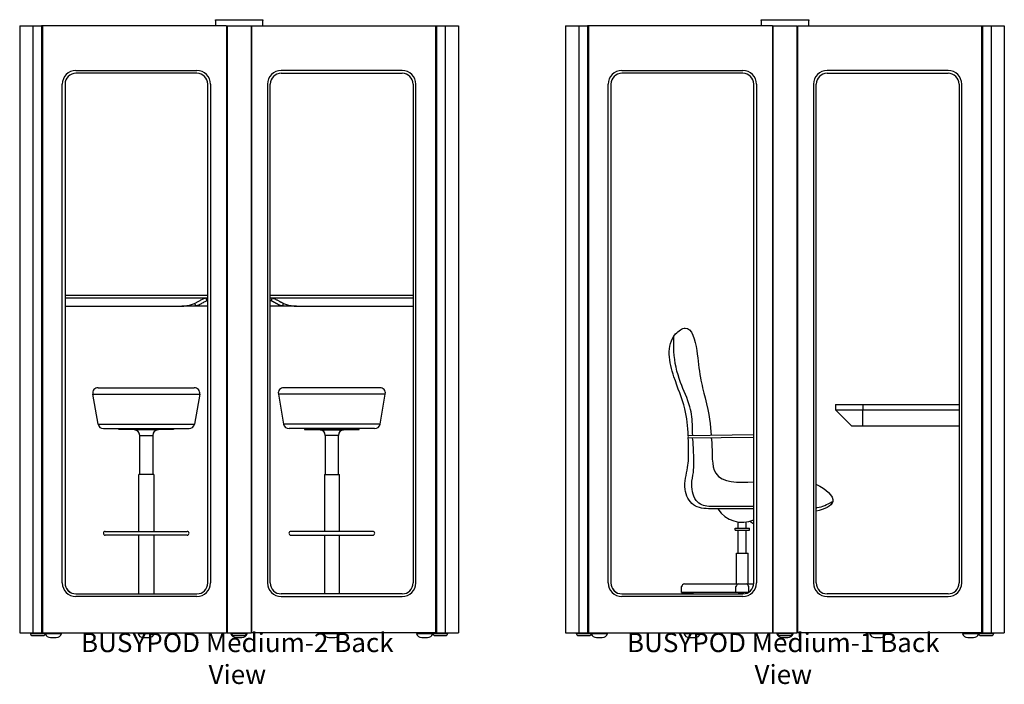
# Model space of a CAD drawing. Units: millimetres. Extents: x 358 to 9806, y 1982 to 8135.
# Drawn here: x 6199 to 9806, y 3848 to 6282 of the extents above; entities that cross this region are included whole.
import ezdxf

# ---------------------------------------------------------------- set-up
doc = ezdxf.new("R2010")
doc.units = ezdxf.units.MM
doc.styles.add('BUSYPOD', font='GOTHIC.TTF', dxfattribs={"width": 0.75})

# ---------------------------------------------------------------- blocks, each defined once
blk = doc.blocks.new('BUSYPOD-Medium2 Back')
at = {"color": 7, "linetype": 'Continuous', "lineweight": 25}
for p, q in [((-86.7, 2245), (87.3, 2245)), ((-86.7, 2243), (-86.7, 2245)), ((-86.7, 2243), (-86.7, 2226)), ((-82.5, 2245), (-82.5, 2246)), ((-82.5, 2246), (-77.5, 2246)), ((-77.5, 2246), (77.5, 2246)), ((77.5, 2246), (82.5, 2246)), ((82.5, 2246), (82.5, 2245)), ((87.3, 2245), (87.3, 2243)), ((87.3, 2226), (87.3, 2243)), ((-803.5, 2223), (-803.5, 2222)), ((-803.5, 2223), (-755, 2223)), ((-803.5, 2222), (-803.5, 0)), ((-755, 2223), (-755, 0)), ((-755, 2223), (-725.5, 2223)), ((-725.5, 2223), (-723.5, 2223)), ((-723.5, 2223), (-723.5, 0)), ((-719.5, 2223), (-723.5, 2223)), ((-719.5, 2223), (-719.5, 0)), ((-46, 2223), (-719.5, 2223)), ((-46, 2223), (-46, 0)), ((-46, 2222), (-44, 2222)), ((-44, 2223), (-44, 0)), ((-44, 2223), (44, 2223)), ((44, 2223), (44, 0)), ((44, 2222), (46, 2222)), ((46, 2223), (719.5, 2223)), ((46, 2223), (46, 0)), ((719.5, 2223), (719.5, 0)), ((719.5, 2223), (723.5, 2223)), ((723.5, 2223), (723.5, 0)), ((723.5, 2223), (725.5, 2223)), ((725.5, 2223), (755, 2223)), ((755, 2223), (755, 0)), ((755, 2223), (803.5, 2223)), ((803.5, 2223), (803.5, 2222)), ((803.5, 2222), (803.5, 0)), ((-597.5, 2060), (-154.5, 2060)), ((597.5, 2060), (154.5, 2060)), ((-154.5, 2050), (-597.5, 2050)), ((154.5, 2050), (597.5, 2050)), ((-647.5, 183), (-647.5, 2010)), ((-637.5, 2010), (-637.5, 183)), ((-114.5, 183), (-114.5, 2010)), ((-104.5, 2010), (-104.5, 183)), ((104.5, 2010), (104.5, 183)), ((114.5, 183), (114.5, 2010)), ((637.5, 2010), (637.5, 183)), ((647.5, 183), (647.5, 2010)), ((-637.5, 1237), (-114.5, 1237)), ((-637.5, 1227), (-122.6, 1227)), ((-122.6, 1227), (-114.5, 1227)), ((114.5, 1237), (637.5, 1237)), ((114.5, 1227), (122.5, 1227)), ((122.5, 1227), (637.5, 1227)), ((-637.5, 1197), (-210, 1197)), ((210, 1197), (637.5, 1197)), ((-516.5, 764.8), (-535.9, 874.8)), ((-516.2, 898.2), (-163.8, 898.2)), ((-144.1, 874.8), (-163.5, 764.8)), ((144.1, 874.8), (163.5, 764.8)), ((516.2, 898.2), (163.8, 898.2)), ((516.5, 764.8), (535.9, 874.8)), ((-496.8, 748.2), (-183.2, 748.2)), ((-440, 745.5), (-440, 748.2)), ((-383.3, 743.5), (-440, 745.5)), ((-351.7, 745.5), (-440, 745.5)), ((-364, 580), (-364, 723.5)), ((-240, 745.5), (-351.7, 745.5)), ((-316, 723.5), (-316, 580)), ((-240, 745.5), (-296.7, 743.5)), ((-240, 748.2), (-240, 745.5)), ((496.8, 748.2), (183.2, 748.2)), ((240, 748.2), (240, 745.5)), ((240, 745.5), (296.7, 743.5)), ((240, 745.5), (351.7, 745.5)), ((316, 723.5), (316, 580)), ((351.7, 745.5), (440, 745.5)), ((364, 580), (364, 723.5)), ((383.3, 743.5), (440, 745.5)), ((440, 745.5), (440, 748.2)), ((-367.5, 372), (-367.5, 580)), ((-340, 580), (-367.5, 580)), ((-312.5, 580), (-340, 580)), ((-312.5, 580), (-312.5, 372)), ((312.5, 580), (312.5, 372)), ((312.5, 580), (340, 580)), ((340, 580), (367.5, 580)), ((367.5, 372), (367.5, 580)), ((-490, 372), (-190, 372)), ((490, 372), (190, 372)), ((-190, 358), (-490, 358)), ((-367.5, 143), (-367.5, 358)), ((-312.5, 358), (-312.5, 143)), ((190, 358), (490, 358)), ((312.5, 358), (312.5, 143)), ((367.5, 143), (367.5, 358)), ((-597.5, 143), (-154.5, 143)), ((-154.5, 133), (-597.5, 133)), ((597.5, 143), (154.5, 143)), ((154.5, 133), (597.5, 133)), ((-803.5, 0), (-755, 0)), ((-764.5, 0), (-764.5, -2)), ((-755, 0), (-725.5, 0)), ((-725.5, 0), (-723.5, 0)), ((-719.5, 0), (-723.5, 0)), ((-719.5, 0), (-46, 0)), ((-709.5, -2), (-709.5, 0)), ((-695, 0), (-695, -2)), ((-665, -2), (-665, 0)), ((-355, 0), (-355, -2)), ((-325, -2), (-325, 0)), ((-44, 0), (-46, 0)), ((-44, 0), (-42, 0)), ((-42, 0), (42, 0)), ((-27.5, 0), (-27.5, -2)), ((27.5, -2), (27.5, 0)), ((42, 0), (44, 0)), ((46, 0), (44, 0)), ((719.5, 0), (46, 0)), ((325, 0), (325, -2)), ((355, -2), (355, 0)), ((665, 0), (665, -2)), ((695, -2), (695, 0)), ((709.5, 0), (709.5, -2)), ((723.5, 0), (719.5, 0)), ((723.5, 0), (725.5, 0)), ((725.5, 0), (755, 0)), ((755, 0), (803.5, 0)), ((764.5, -2), (764.5, 0)), ((-709.5, -2), (-650, -2)), ((-370, -2), (-310, -2)), ((-30, -2), (-27.5, -2)), ((27.5, -2), (30, -2)), ((310, -2), (370, -2)), ((650, -2), (709.5, -2))]:
    blk.add_line(p, q, dxfattribs=at)
at = {"color": 8, "linetype": 'Continuous', "lineweight": 25}
for p, q in [((-535.9, 874.8), (-144.1, 874.8)), ((535.9, 874.8), (144.1, 874.8)), ((-516.5, 764.8), (-163.5, 764.8)), ((516.5, 764.8), (163.5, 764.8)), ((-345.1, 743.5), (-383.3, 743.5)), ((-364, 723.5), (-342.8, 723.5)), ((-296.7, 743.5), (-345.1, 743.5)), ((-342.8, 723.5), (-316, 723.5)), ((296.7, 743.5), (345.1, 743.5)), ((342.8, 723.5), (316, 723.5)), ((364, 723.5), (342.8, 723.5)), ((345.1, 743.5), (383.3, 743.5)), ((-764.5, -2), (-737, -2)), ((-737, -2), (-709.5, -2)), ((-27.5, -2), (0.8, -2)), ((0.8, -2), (27.5, -2)), ((709.5, -2), (737, -2)), ((737, -2), (764.5, -2))]:
    blk.add_line(p, q, dxfattribs=at)
at = {"color": 7, "linetype": 'Continuous', "lineweight": 25}
for centre, radius, start, end in [((-82.7, 2226), 4, 180, 228.5904), ((83.3, 2226), 4, 311.4096, 0), ((-597.5, 2010), 50, 90, 180), ((-154.5, 2010), 50, 0, 90), ((154.5, 2010), 50, 90, 180), ((597.5, 2010), 50, 0, 90), ((-597.5, 2010), 40, 90, 180), ((-154.5, 2010), 40, 0, 90), ((154.5, 2010), 40, 90, 180), ((597.5, 2010), 40, 0, 90), ((-516.2, 878.2), 20, 90, 190), ((-163.8, 878.2), 20, 350, 90), ((163.8, 878.2), 20, 90, 190), ((516.2, 878.2), 20, 350, 90), ((-496.8, 768.2), 20, 190, 270), ((-183.2, 768.2), 20, 270, 350), ((183.2, 768.2), 20, 190, 270), ((496.8, 768.2), 20, 270, 350), ((-384, 723.5), 20, 0, 88), ((-296, 723.5), 20, 92, 180), ((296, 723.5), 20, 0, 88), ((384, 723.5), 20, 92, 180), ((-490, 365), 7, 90, 270), ((-190, 365), 7, 270, 90), ((190, 365), 7, 90, 270), ((490, 365), 7, 270, 90), ((-597.5, 183), 50, 180, 270), ((-597.5, 183), 40, 180, 270), ((-154.5, 183), 50, 270, 0), ((-154.5, 183), 40, 270, 0), ((154.5, 183), 50, 180, 270), ((154.5, 183), 40, 180, 270), ((597.5, 183), 50, 270, 0), ((597.5, 183), 40, 270, 0), ((-756.5, -2), 8, 180, 270), ((-717.5, -2), 8, 270, 0), ((-690.6, 3), 20, 198.4249, 270), ((-669.4, 3), 20, 270, 345.5225), ((-350.6, 3), 20, 194.4775, 270), ((-329.4, 3), 20, 270, 345.5225), ((-10.6, 3), 20, 194.4775, 270), ((-19.5, -2), 8, 180, 270), ((10.6, 3), 20, 270, 345.5225), ((19.5, -2), 8, 270, 0), ((329.4, 3), 20, 194.4775, 270), ((350.6, 3), 20, 270, 345.5225), ((669.4, 3), 20, 194.4775, 270), ((690.6, 3), 20, 270, 341.5751), ((717.5, -2), 8, 180, 270), ((756.5, -2), 8, 270, 0)]:
    blk.add_arc(centre, radius, start, end, dxfattribs=at)
at = {"color": 8, "linetype": 'Continuous', "lineweight": 25}
blk.add_arc((-589.5, 190), 50, 203.5286, 238.8642, dxfattribs=at)
at = {"color": 7, "linetype": 'Continuous', "lineweight": 25}
for points, knots in [([(-163.5, 1206.6), (-161.9, 1207.4), (-158.7, 1208.9), (-154.1, 1211.4), (-149.3, 1213.9), (-144.4, 1216.6), (-139.4, 1219.4), (-134.1, 1222.1), (-128.6, 1224.8), (-124.6, 1226.3), (-122.6, 1227)], [0, 0, 0, 0, 0.112324, 0.231181, 0.345471, 0.474061, 0.600517, 0.730046, 0.862898, 1, 1, 1, 1]), ([(-122.6, 1227), (-122.1, 1226.3), (-121.2, 1224.9), (-119.9, 1222.3), (-118.6, 1219.4), (-118, 1217.4), (-117.7, 1216.5)], [0, 0, 0, 0, 0.247228, 0.500001, 0.752774, 1, 1, 1, 1]), ([(122.5, 1227), (122.1, 1226.3), (121.2, 1224.9), (119.8, 1222.3), (118.6, 1219.4), (118, 1217.5), (117.6, 1216.5)], [0, 0, 0, 0, 0.247231, 0.499998, 0.752773, 1, 1, 1, 1]), ([(122.5, 1227), (124, 1226.5), (127, 1225.4), (131.2, 1223.5), (135.4, 1221.5), (139.2, 1219.5), (143.3, 1217.3), (146.8, 1215.3), (149.7, 1213.7), (152.2, 1212.4), (155, 1210.9), (158, 1209.3), (160.7, 1207.9), (162.5, 1207.1), (163.4, 1206.7)], [0, 0, 0, 0, 0.097602, 0.201686, 0.300418, 0.399482, 0.48898, 0.608197, 0.664634, 0.713068, 0.796771, 0.872174, 0.936092, 1, 1, 1, 1]), ([(-210, 1197), (-208.3, 1197), (-205, 1197.1), (-199.9, 1197.5), (-195, 1198), (-190.1, 1198.7), (-184.2, 1199.8), (-177.6, 1201.5), (-170.3, 1203.8), (-165.8, 1205.7), (-163.5, 1206.6)], [0, 0, 0, 0, 0.102647, 0.205703, 0.307978, 0.409702, 0.511368, 0.678195, 0.837594, 1, 1, 1, 1]), ([(-158.8, 1197), (-161.1, 1197), (-165.7, 1197), (-172.9, 1197), (-180.2, 1197), (-187.6, 1197), (-194.9, 1197), (-202.4, 1197), (-207.3, 1197), (-210, 1197)], [0, 0, 0, 0, 0.1398212, 0.2833853, 0.4251236, 0.5670113, 0.7122915, 0.8466294, 1, 1, 1, 1]), ([(-163.5, 1206.6), (-163, 1206), (-162.1, 1204.7), (-160.9, 1202.3), (-159.7, 1199.7), (-159.1, 1197.9), (-158.8, 1197)], [0, 0, 0, 0, 0.247191, 0.500001, 0.752812, 1, 1, 1, 1]), ([(-117.7, 1216.5), (-119.5, 1215.6), (-123.2, 1213.8), (-128.8, 1210.8), (-134.4, 1207.6), (-139.3, 1204.8), (-143, 1202.8), (-145.8, 1201.4), (-148.7, 1200.2), (-151.7, 1199), (-155.1, 1197.9), (-157.5, 1197.3), (-158.8, 1197)], [0, 0, 0, 0, 0.130176, 0.259693, 0.415575, 0.556569, 0.63575, 0.701498, 0.765467, 0.841735, 0.918937, 1, 1, 1, 1]), ([(-114.5, 1197), (-114.5, 1197), (-117.1, 1197), (-122.2, 1197), (-129.5, 1197), (-136.7, 1197), (-143.9, 1197), (-151.2, 1197), (-156.2, 1197), (-158.8, 1197)], [0, 0, 0, 0, 0.001163, 0.164191, 0.330758, 0.49737, 0.665476, 0.833381, 1, 1, 1, 1]), ([(158.6, 1197), (156.1, 1197), (150.9, 1197), (143.5, 1197), (136.2, 1197), (129, 1197), (121.8, 1197), (116.9, 1197), (114.5, 1197)], [0, 0, 0, 0, 0.169857, 0.341027, 0.512326, 0.681962, 0.848415, 1, 1, 1, 1]), ([(158.6, 1197), (157.5, 1197.3), (155.2, 1197.8), (152, 1198.9), (149.1, 1200), (146.9, 1201), (145.4, 1201.7), (144.4, 1202.2), (143.4, 1202.7), (142.3, 1203.3), (141.1, 1203.9), (139.8, 1204.6), (138.5, 1205.3), (137.2, 1206), (135.7, 1206.9), (133.8, 1207.9), (131.8, 1209.1), (129.8, 1210.2), (128, 1211.2), (126.3, 1212.2), (124.6, 1213.1), (122.9, 1214), (121.2, 1214.8), (119.4, 1215.6), (118.2, 1216.2), (117.6, 1216.5)], [0, 0, 0, 0, 0.0761023, 0.1492345, 0.2216207, 0.2857948, 0.3081949, 0.3324232, 0.3584797, 0.3863645, 0.4160722, 0.4475963, 0.4809287, 0.5160565, 0.5492806, 0.5979019, 0.6580013, 0.7086249, 0.7492731, 0.7931515, 0.8363336, 0.8755083, 0.9171918, 0.9582849, 1, 1, 1, 1]), ([(163.4, 1206.7), (163, 1206), (162.1, 1204.8), (160.8, 1202.3), (159.6, 1199.7), (159, 1197.9), (158.6, 1197)], [0, 0, 0, 0, 0.247186, 0.500001, 0.752817, 1, 1, 1, 1]), ([(210, 1197), (207.3, 1197), (202.3, 1197), (194.8, 1197), (187.5, 1197), (180.1, 1197), (172.8, 1197), (165.6, 1197), (160.9, 1197), (158.6, 1197)], [0, 0, 0, 0, 0.153379, 0.28771, 0.432988, 0.574872, 0.716608, 0.860169, 1, 1, 1, 1]), ([(163.4, 1206.7), (165.7, 1205.7), (170.2, 1203.8), (177.5, 1201.5), (184.1, 1199.9), (190, 1198.8), (195, 1198), (199.9, 1197.5), (205, 1197.1), (208.3, 1197), (210, 1197)], [0, 0, 0, 0, 0.161176, 0.319892, 0.488254, 0.590244, 0.692208, 0.794507, 0.897402, 1, 1, 1, 1]), ([(-756.5, -10), (-756.4, -10), (-756.3, -10), (-755.2, -10), (-753.4, -10), (-750.9, -10), (-747.8, -10), (-744.3, -10), (-740.6, -10), (-738.2, -10), (-737, -10)], [0, 0, 0, 0, 0.116516, 0.240011, 0.368639, 0.5, 0.631359, 0.759988, 0.883484, 1, 1, 1, 1]), ([(-737, -10), (-735.8, -10), (-733.4, -10), (-729.7, -10), (-726.2, -10), (-723.1, -10), (-720.6, -10), (-718.8, -10), (-717.7, -10), (-717.6, -10), (-717.5, -10)], [0, 0, 0, 0, 0.116516, 0.240012, 0.368641, 0.5, 0.63136, 0.759989, 0.883484, 1, 1, 1, 1]), ([(-690.6, -17), (-690.6, -17), (-690.5, -17), (-689.9, -17), (-689, -17), (-687.6, -17), (-685.9, -17), (-684, -17), (-682, -17), (-680, -17), (-678, -17), (-676, -17), (-674.1, -17), (-672.4, -17), (-671, -17), (-670.1, -17), (-669.5, -17), (-669.4, -17), (-669.4, -17)], [0, 0, 0, 0, 0.058256, 0.120006, 0.184319, 0.249999, 0.315679, 0.379993, 0.441742, 0.499999, 0.558259, 0.620006, 0.68432, 0.75, 0.815681, 0.879994, 0.941744, 1, 1, 1, 1]), ([(-350.6, -17), (-350.6, -17), (-350.5, -17), (-349.9, -17), (-349, -17), (-347.6, -17), (-345.9, -17), (-344, -17), (-342, -17), (-340, -17), (-338, -17), (-336, -17), (-334.1, -17), (-332.4, -17), (-331, -17), (-330.1, -17), (-329.5, -17), (-329.4, -17), (-329.4, -17)], [0, 0, 0, 0, 0.05826, 0.120006, 0.184322, 0.249999, 0.315679, 0.379995, 0.441741, 0.5, 0.558258, 0.620005, 0.684321, 0.750001, 0.815678, 0.879995, 0.94174, 1, 1, 1, 1]), ([(-19.5, -10), (-19.5, -10), (-19.6, -10), (-19.1, -10), (-18, -10), (-16.1, -10), (-13.5, -10), (-10.3, -10), (-6.8, -10), (-3.1, -10), (-0.6, -10), (0.6, -10)], [0, 0, 0, 0, 0.017673, 0.13213, 0.253442, 0.379799, 0.508836, 0.637874, 0.76423, 0.885543, 1, 1, 1, 1]), ([(-10.6, -17), (-10.6, -17), (-10.6, -17), (-10.2, -17), (-9.4, -17), (-8.1, -17), (-6.5, -17), (-4.8, -17), (-3.5, -17), (-2.9, -17)], [0, 0, 0, 0, 0.076556, 0.232852, 0.39246, 0.552074, 0.70837, 0.858425, 1, 1, 1, 1]), ([(-2.9, -17), (-2.3, -17), (-1, -17), (1.1, -17), (3.2, -17), (5.2, -17), (7, -17), (8.5, -17), (9.6, -17), (10.3, -17), (10.6, -17), (10.6, -17), (10.6, -17)], [0, 0, 0, 0, 0.098994, 0.203918, 0.313205, 0.424809, 0.536413, 0.645698, 0.750623, 0.84962, 0.948614, 1, 1, 1, 1]), ([(0.6, -10), (1.7, -10), (4.2, -10), (7.8, -10), (11.2, -10), (14.3, -10), (16.7, -10), (18.4, -10), (19.4, -10), (19.4, -10), (19.5, -10)], [0, 0, 0, 0, 0.118651, 0.244408, 0.375394, 0.509161, 0.642926, 0.773912, 0.899672, 1, 1, 1, 1]), ([(329.4, -17), (329.4, -17), (329.5, -17), (330.1, -17), (331, -17), (332.4, -17), (334.1, -17), (336, -17), (338, -17), (340, -17), (342, -17), (344, -17), (345.9, -17), (347.6, -17), (349, -17), (349.9, -17), (350.5, -17), (350.6, -17), (350.6, -17)], [0, 0, 0, 0, 0.05826, 0.120006, 0.184322, 0.249998, 0.315678, 0.379994, 0.441742, 0.5, 0.558258, 0.620006, 0.684322, 0.750002, 0.815678, 0.879994, 0.94174, 1, 1, 1, 1]), ([(669.4, -17), (669.4, -17), (669.4, -17), (670, -17), (671, -17), (672.2, -17), (673.7, -17), (675.5, -17), (677.4, -17), (679.5, -17), (681.7, -17), (683.8, -17), (685.7, -17), (687.4, -17), (688.2, -17), (688.6, -17)], [0, 0, 0, 0, 0.063672, 0.14567, 0.225964, 0.303053, 0.375782, 0.448515, 0.525601, 0.605895, 0.687891, 0.769887, 0.850181, 0.927269, 1, 1, 1, 1]), ([(689, -17), (689.2, -17), (689.7, -17), (690.3, -17), (690.6, -17), (690.6, -17), (690.6, -17)], [0, 0, 0, 0, 0.180368, 0.507681, 0.834959, 1, 1, 1, 1]), ([(717.5, -10), (717.6, -10), (717.7, -10), (718.8, -10), (720.6, -10), (723.1, -10), (726.2, -10), (729.7, -10), (733.4, -10), (735.8, -10), (737, -10)], [0, 0, 0, 0, 0.116516, 0.240011, 0.368639, 0.499999, 0.631359, 0.759986, 0.883482, 1, 1, 1, 1]), ([(737, -10), (738.2, -10), (740.6, -10), (744.3, -10), (747.8, -10), (750.9, -10), (753.4, -10), (755.2, -10), (756.3, -10), (756.4, -10), (756.5, -10)], [0, 0, 0, 0, 0.116516, 0.240012, 0.368639, 0.5, 0.63136, 0.759989, 0.883484, 1, 1, 1, 1])]:
    blk.add_open_spline(points, degree=3, knots=knots, dxfattribs=at)
at = {"color": 8, "linetype": 'Continuous', "lineweight": 25}
for points, knots in [([(-114.5, 1218.1), (-114.8, 1218), (-115.8, 1217.4), (-116.9, 1216.9), (-117.7, 1216.5)], [0, 0, 0, 0, 0.248724, 1, 1, 1, 1]), ([(117.6, 1216.5), (116.6, 1217), (115.6, 1217.5), (114.5, 1218.1), (114.5, 1218.2)], [0, 0, 0, 0, 0.965404, 1, 1, 1, 1])]:
    blk.add_open_spline(points, degree=3, knots=knots, dxfattribs=at)
blk = doc.blocks.new('BUSYPOD-Medium1 Back')
at = {"color": 7, "linetype": 'Continuous', "lineweight": 25}
for p, q in [((-86.7, 2245), (87.3, 2245)), ((-86.7, 2243), (-86.7, 2245)), ((-86.7, 2243), (-86.7, 2226)), ((-82.5, 2245), (-82.5, 2246)), ((-82.5, 2246), (-77.5, 2246)), ((-77.5, 2246), (-77.5, 2245)), ((-77.5, 2246), (77.5, 2246)), ((77.5, 2245), (77.5, 2246)), ((77.5, 2246), (82.5, 2246)), ((82.5, 2246), (82.5, 2245)), ((87.3, 2245), (87.3, 2243)), ((87.3, 2226), (87.3, 2243)), ((-803.5, 2223), (-803.5, 2222)), ((-803.5, 2223), (-755, 2223)), ((-803.5, 2222), (-803.5, 0)), ((-755, 2223), (-755, 0)), ((-755, 2223), (-725.5, 2223)), ((-725.5, 2223), (-723.5, 2223)), ((-723.5, 2223), (-723.5, 0)), ((-719.5, 2223), (-723.5, 2223)), ((-719.5, 2223), (-719.5, 0)), ((-46, 2223), (-719.5, 2223)), ((-46, 2223), (-46, 0)), ((-46, 2222), (-44, 2222)), ((-44, 2223), (-44, 0)), ((-44, 2223), (-42, 2223)), ((-42, 2223), (44, 2223)), ((44, 2223), (44, 0)), ((44, 2222), (46, 2222)), ((46, 2223), (719.5, 2223)), ((46, 2223), (46, 0)), ((719.5, 2223), (719.5, 0)), ((719.5, 2223), (723.5, 2223)), ((723.5, 2223), (723.5, 0)), ((723.5, 2223), (725.5, 2223)), ((725.5, 2223), (755, 2223)), ((755, 2223), (755, 0)), ((755, 2223), (803.5, 2223)), ((803.5, 2223), (803.5, 2222)), ((803.5, 2222), (803.5, 0)), ((-597.5, 2060), (-154.5, 2060)), ((597.5, 2060), (154.5, 2060)), ((-154.5, 2050), (-597.5, 2050)), ((154.5, 2050), (597.5, 2050)), ((-647.5, 183), (-647.5, 2010)), ((-637.5, 2010), (-637.5, 183)), ((-114.5, 183), (-114.5, 2010)), ((-104.5, 2010), (-104.5, 183)), ((104.5, 2010), (104.5, 183)), ((114.5, 183), (114.5, 2010)), ((637.5, 2010), (637.5, 183)), ((647.5, 183), (647.5, 2010)), ((185, 837), (185, 817)), ((185, 837), (285, 837)), ((285, 837), (285, 817)), ((285, 837), (637.5, 837)), ((245, 757), (185, 817)), ((185, 817), (285, 817)), ((285, 757), (285, 817)), ((285, 817), (637.5, 817)), ((285, 757), (245, 757)), ((637.5, 757), (285, 757)), ((-597.5, 143), (-154.5, 143)), ((-154.5, 133), (-597.5, 133)), ((597.5, 143), (154.5, 143)), ((154.5, 133), (597.5, 133)), ((-803.5, 0), (-755, 0)), ((-764.5, 0), (-764.5, -2)), ((-755, 0), (-725.5, 0)), ((-725.5, 0), (-723.5, 0)), ((-719.5, 0), (-723.5, 0)), ((-719.5, 0), (-46, 0)), ((-709.5, -2), (-709.5, 0)), ((-695, 0), (-695, -2)), ((-665, -2), (-665, 0)), ((-355, 0), (-355, -2)), ((-325, -2), (-325, 0)), ((-44, 0), (-46, 0)), ((-44, 0), (-42, 0)), ((-42, 0), (42, 0)), ((-27.5, 0), (-27.5, -2)), ((27.5, -2), (27.5, 0)), ((42, 0), (44, 0)), ((46, 0), (44, 0)), ((719.5, 0), (46, 0)), ((325, 0), (325, -2)), ((355, -2), (355, 0)), ((665, 0), (665, -2)), ((695, -2), (695, 0)), ((709.5, 0), (709.5, -2)), ((723.5, 0), (719.5, 0)), ((723.5, 0), (725.5, 0)), ((725.5, 0), (755, 0)), ((755, 0), (803.5, 0)), ((764.5, -2), (764.5, 0)), ((-709.5, -2), (-650, -2)), ((-370, -2), (-310, -2)), ((-30, -2), (-27.5, -2)), ((27.5, -2), (30, -2)), ((310, -2), (370, -2)), ((650, -2), (709.5, -2))]:
    blk.add_line(p, q, dxfattribs=at)
for p, q in [((-352.9, 722.9), (-114.5, 726.2)), ((-352.9, 713.9), (-114.5, 717.2)), ((-114.5, 463), (-272.1, 463)), ((-114.5, 454), (-272.1, 454)), ((-170.9, 383.5), (-170.9, 406.2)), ((-141.6, 383.5), (-141.6, 406.2)), ((-128.6, 408.9), (-114.5, 399)), ((-182.4, 383.5), (-130.2, 383.5)), ((-182.4, 376.4), (-182.4, 383.5)), ((-182.4, 376.4), (-130.2, 376.4)), ((-170.9, 292.4), (-170.9, 376.4)), ((-141.6, 292.4), (-141.6, 376.4)), ((-130.2, 376.4), (-130.2, 383.5)), ((-177.9, 179.2), (-177.9, 292.4)), ((-177.9, 292.4), (-134.7, 292.4)), ((-134.7, 179.2), (-134.7, 292.4)), ((-378.5, 147.7), (-378.5, 170.5)), ((-135.8, 147.7), (-378.5, 147.7)), ((-368.7, 179.2), (-114.5, 179.2)), ((-347.1, 143.2), (-347.1, 147.7)), ((-338.3, 143.2), (-338.3, 147.7)), ((-179.6, 147.7), (-179.6, 170.5)), ((-161, 143.2), (-161, 147.7)), ((-152.2, 143.2), (-152.2, 147.7)), ((-132.9, 149.3), (-132.9, 170.5)), ((-378.5, 143.2), (-378.5, 143)), ((-335.6, 143.2), (-378.5, 143.2)), ((-335.6, 143), (-335.6, 143.2)), ((-171.3, 143.2), (-171.3, 143)), ((-150.9, 143.2), (-171.3, 143.2))]:
    blk.add_line(p, q)
at = {"color": 8, "linetype": 'Continuous', "lineweight": 25}
for p, q in [((-764.5, -2), (-737, -2)), ((-737, -2), (-709.5, -2)), ((-27.5, -2), (0.8, -2)), ((0.8, -2), (27.5, -2)), ((709.5, -2), (737, -2)), ((737, -2), (764.5, -2))]:
    blk.add_line(p, q, dxfattribs=at)
at = {"color": 7, "linetype": 'Continuous', "lineweight": 25}
for centre, radius, start, end in [((-82.7, 2226), 4, 180, 228.5904), ((83.3, 2226), 4, 311.4096, 0), ((-597.5, 2010), 50, 90, 180), ((-154.5, 2010), 50, 0, 90), ((154.5, 2010), 50, 90, 180), ((597.5, 2010), 50, 0, 90), ((-597.5, 2010), 40, 90, 180), ((-154.5, 2010), 40, 0, 90), ((154.5, 2010), 40, 90, 180), ((597.5, 2010), 40, 0, 90), ((-597.5, 183), 50, 180, 270), ((-597.5, 183), 40, 180, 270), ((-154.5, 183), 50, 270, 0), ((-154.5, 183), 40, 270, 0), ((154.5, 183), 50, 180, 270), ((154.5, 183), 40, 180, 270), ((597.5, 183), 50, 270, 0), ((597.5, 183), 40, 270, 0), ((-756.5, -2), 8, 180, 270), ((-717.5, -2), 8, 270, 0), ((-690.6, 3), 20, 198.4249, 270), ((-669.4, 3), 20, 270, 345.5225), ((-350.6, 3), 20, 194.4775, 270), ((-329.4, 3), 20, 270, 345.5225), ((-10.6, 3), 20, 194.4775, 270), ((-19.5, -2), 8, 180, 270), ((10.6, 3), 20, 270, 345.5225), ((19.5, -2), 8, 270, 0), ((329.4, 3), 20, 194.4775, 270), ((350.6, 3), 20, 270, 345.5225), ((669.4, 3), 20, 194.4775, 270), ((690.6, 3), 20, 270, 341.5751), ((717.5, -2), 8, 180, 270), ((756.5, -2), 8, 270, 0)]:
    blk.add_arc(centre, radius, start, end, dxfattribs=at)
for centre, radius, start, end in [((-351.1, 718.4), 4.85, 111.9916, 248.0084), ((-156.3, 512.2), 107, 212.9592, 292.9839), ((-366.6, 167), 12.4, 99.8432, 163.4046), ((-167.7, 167), 12.4, 99.8432, 163.4046), ((-144.8, 167), 12.4, 16.5954, 80.1568)]:
    blk.add_arc(centre, radius, start, end)
at = {"color": 8, "linetype": 'Continuous', "lineweight": 25}
blk.add_arc((-589.5, 190), 50, 203.5286, 238.8642, dxfattribs=at)
for points, knots in [([(-354.4, 722), (-355.9, 755), (-363.7, 833), (-413.9, 941.3), (-440.8, 1070.2), (-346, 1138.3), (-318.5, 1028.1), (-315.1, 946.7), (-280.1, 815.6), (-271.8, 758.6), (-270.8, 724.1)], [0.3706798, 0.3706798, 0.3706798, 0.3706798, 0.4783311, 0.6165938, 0.790865, 0.8390605, 0.94445, 1.0467975, 1.1210187, 1.3140903, 1.3140903, 1.3140903, 1.3140903]), ([(-338.1, 723.1), (-338.5, 733.9), (-338, 768.6), (-345.8, 837.4), (-388.7, 921.4), (-409, 1010.6), (-407.4, 1067.9), (-406.9, 1086.7)], [0.3453126, 0.3453126, 0.3453126, 0.3453126, 0.3812114, 0.4613486, 0.5690645, 0.6969242, 0.7597933, 0.7597933, 0.7597933, 0.7597933]), ([(-272.1, 454), (-295.1, 455.3), (-341.2, 457.9), (-376.3, 532.7), (-353.2, 603.7), (-352.8, 661.4), (-353.5, 699.5), (-354.1, 714.6)], [0, 0, 0, 0, 0.0716087, 0.1438494, 0.2351611, 0.3130708, 0.3626666, 0.3626666, 0.3626666, 0.3626666]), ([(-272.1, 463), (-290.8, 462.5), (-330.8, 475.1), (-346.2, 537.8), (-331.7, 598.8), (-334.2, 651.2), (-336, 695.9), (-338.4, 714.1)], [0, 0, 0, 0, 0.057699, 0.1347809, 0.1859495, 0.2748568, 0.3350847, 0.3350847, 0.3350847, 0.3350847]), ([(-270, 715.1), (-270, 715.1), (-264.8, 668), (-276.2, 548.1), (-170.6, 549.3), (-114.5, 553.5)], [1.3234413, 1.3234413, 1.3234413, 1.3234413, 1.3452433, 1.4531916, 1.6006032, 1.6006032, 1.6006032, 1.6006032]), ([(114.5, 543.9), (115, 543.6), (148.1, 529.8), (204.1, 480), (145, 452.5), (114.5, 445.8)], [1.8494128, 1.8494128, 1.8494128, 1.8494128, 1.8511282, 1.9632275, 2.0511915, 2.0511915, 2.0511915, 2.0511915]), ([(114.5, 458.2), (115.8, 458.4), (135.6, 462.2), (154.7, 469.8), (171.2, 479.5), (172.5, 480.2), (173.7, 481), (175, 481.8)], [0.15264831, 0.15264831, 0.15264831, 0.15264831, 0.15702487, 0.21985884, 0.21985884, 0.21985884, 0.22476331, 0.22476331, 0.22476331, 0.22476331])]:
    blk.add_open_spline(points, degree=3, knots=knots)
at = {"color": 7, "linetype": 'Continuous', "lineweight": 25}
for points, knots in [([(-756.5, -10), (-756.4, -10), (-756.3, -10), (-755.2, -10), (-753.4, -10), (-750.9, -10), (-747.8, -10), (-744.3, -10), (-740.6, -10), (-738.2, -10), (-737, -10)], [0, 0, 0, 0, 0.116516, 0.240011, 0.368639, 0.5, 0.631359, 0.759988, 0.883484, 1, 1, 1, 1]), ([(-737, -10), (-735.8, -10), (-733.4, -10), (-729.7, -10), (-726.2, -10), (-723.1, -10), (-720.6, -10), (-718.8, -10), (-717.7, -10), (-717.6, -10), (-717.5, -10)], [0, 0, 0, 0, 0.116516, 0.240012, 0.368641, 0.5, 0.63136, 0.759989, 0.883484, 1, 1, 1, 1]), ([(-690.6, -17), (-690.6, -17), (-690.5, -17), (-689.9, -17), (-689, -17), (-687.6, -17), (-685.9, -17), (-684, -17), (-682, -17), (-680, -17), (-678, -17), (-676, -17), (-674.1, -17), (-672.4, -17), (-671, -17), (-670.1, -17), (-669.5, -17), (-669.4, -17), (-669.4, -17)], [0, 0, 0, 0, 0.058256, 0.120006, 0.184319, 0.249999, 0.315679, 0.379993, 0.441742, 0.499999, 0.558259, 0.620006, 0.68432, 0.75, 0.815681, 0.879994, 0.941744, 1, 1, 1, 1]), ([(-350.6, -17), (-350.6, -17), (-350.5, -17), (-349.9, -17), (-349, -17), (-347.6, -17), (-345.9, -17), (-344, -17), (-342, -17), (-340, -17), (-338, -17), (-336, -17), (-334.1, -17), (-332.4, -17), (-331, -17), (-330.1, -17), (-329.5, -17), (-329.4, -17), (-329.4, -17)], [0, 0, 0, 0, 0.05826, 0.120006, 0.184322, 0.249999, 0.315679, 0.379995, 0.441741, 0.5, 0.558258, 0.620005, 0.684321, 0.750001, 0.815678, 0.879995, 0.94174, 1, 1, 1, 1]), ([(-19.5, -10), (-19.5, -10), (-19.6, -10), (-19.1, -10), (-18, -10), (-16.1, -10), (-13.5, -10), (-10.3, -10), (-6.8, -10), (-3.1, -10), (-0.6, -10), (0.6, -10)], [0, 0, 0, 0, 0.017673, 0.13213, 0.253442, 0.379799, 0.508836, 0.637874, 0.76423, 0.885543, 1, 1, 1, 1]), ([(-10.6, -17), (-10.6, -17), (-10.6, -17), (-10.2, -17), (-9.4, -17), (-8.1, -17), (-6.5, -17), (-4.8, -17), (-3.5, -17), (-2.9, -17)], [0, 0, 0, 0, 0.076556, 0.232852, 0.39246, 0.552074, 0.70837, 0.858425, 1, 1, 1, 1]), ([(-2.9, -17), (-2.3, -17), (-1, -17), (1.1, -17), (3.2, -17), (5.2, -17), (7, -17), (8.5, -17), (9.6, -17), (10.3, -17), (10.6, -17), (10.6, -17), (10.6, -17)], [0, 0, 0, 0, 0.098994, 0.203918, 0.313205, 0.424809, 0.536413, 0.645698, 0.750623, 0.84962, 0.948614, 1, 1, 1, 1]), ([(0.6, -10), (1.7, -10), (4.2, -10), (7.8, -10), (11.2, -10), (14.3, -10), (16.7, -10), (18.4, -10), (19.4, -10), (19.4, -10), (19.5, -10)], [0, 0, 0, 0, 0.118651, 0.244408, 0.375394, 0.509161, 0.642926, 0.773912, 0.899672, 1, 1, 1, 1]), ([(329.4, -17), (329.4, -17), (329.5, -17), (330.1, -17), (331, -17), (332.4, -17), (334.1, -17), (336, -17), (338, -17), (340, -17), (342, -17), (344, -17), (345.9, -17), (347.6, -17), (349, -17), (349.9, -17), (350.5, -17), (350.6, -17), (350.6, -17)], [0, 0, 0, 0, 0.05826, 0.120006, 0.184322, 0.249998, 0.315678, 0.379994, 0.441742, 0.5, 0.558258, 0.620006, 0.684322, 0.750002, 0.815678, 0.879994, 0.94174, 1, 1, 1, 1]), ([(669.4, -17), (669.4, -17), (669.4, -17), (670, -17), (671, -17), (672.2, -17), (673.7, -17), (675.5, -17), (677.4, -17), (679.5, -17), (681.7, -17), (683.8, -17), (685.7, -17), (687.4, -17), (688.2, -17), (688.6, -17)], [0, 0, 0, 0, 0.063672, 0.14567, 0.225964, 0.303053, 0.375782, 0.448515, 0.525601, 0.605895, 0.687891, 0.769887, 0.850181, 0.927269, 1, 1, 1, 1]), ([(689, -17), (689.2, -17), (689.7, -17), (690.3, -17), (690.6, -17), (690.6, -17), (690.6, -17)], [0, 0, 0, 0, 0.180368, 0.507681, 0.834959, 1, 1, 1, 1]), ([(717.5, -10), (717.6, -10), (717.7, -10), (718.8, -10), (720.6, -10), (723.1, -10), (726.2, -10), (729.7, -10), (733.4, -10), (735.8, -10), (737, -10)], [0, 0, 0, 0, 0.116516, 0.240011, 0.368639, 0.499999, 0.631359, 0.759986, 0.883482, 1, 1, 1, 1]), ([(737, -10), (738.2, -10), (740.6, -10), (744.3, -10), (747.8, -10), (750.9, -10), (753.4, -10), (755.2, -10), (756.3, -10), (756.4, -10), (756.5, -10)], [0, 0, 0, 0, 0.116516, 0.240012, 0.368639, 0.5, 0.63136, 0.759989, 0.883484, 1, 1, 1, 1])]:
    blk.add_open_spline(points, degree=3, knots=knots, dxfattribs=at)

msp = doc.modelspace()

# ---------------------------------------------------------------- block references
for name, p in [('BUSYPOD-Medium2 Back', (7002.4, 4036.2)), ('BUSYPOD-Medium1 Back', (9002.4, 4036.2))]:
    msp.add_blockref(name, p)

# ---------------------------------------------------------------- texts
at = {"char_height": 70, "attachment_point": 5, "style": 'BUSYPOD'}
for s, insert in [('BUSYPOD Medium-2 Back View', (6996.1, 3942.5)), ('BUSYPOD Medium-1 Back View', (8996.1, 3942.5))]:
    msp.add_mtext_dynamic_manual_height_columns(s, width=1279.787, gutter_width=350, heights=[0], dxfattribs=dict(at, insert=insert))

doc.saveas('drawing.dxf')
